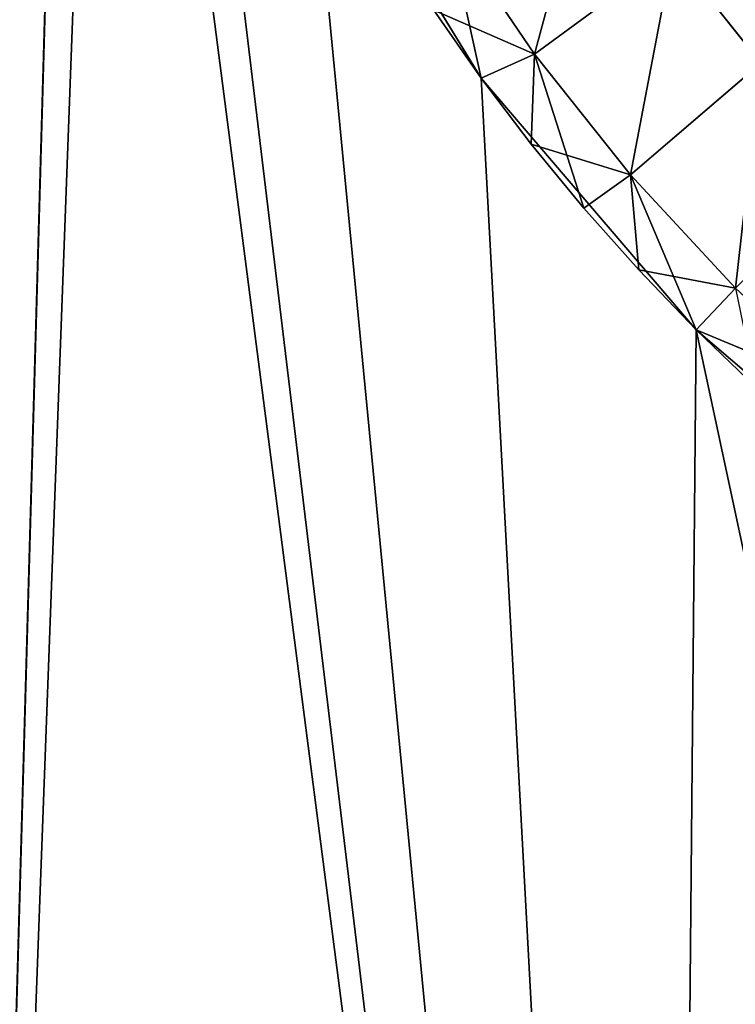
# Model space of a CAD drawing. Extents: x 0 to 336, y 0 to 5118.
# Drawn here: x 47 to 59, y 4394 to 4411 of the extents above; entities that cross this region are included whole.
import ezdxf

# ---------------------------------------------------------------- set-up
doc = ezdxf.new("R2010")
doc.units = 0
doc.header["$MEASUREMENT"] = 0
doc.layers.add('LAYER1', color=7, linetype='CONTINUOUS')

# ---------------------------------------------------------------- blocks, each defined once
blk = doc.blocks.new('GROUP_27')
at = {"layer": 'LAYER1', "color": 253}
for p, q in [((-251.399, 4287.642, 137.576), (-252.879, 4289.819, 137.576)), ((-252.31, 4287.233, 139.044), (-252.879, 4289.819, 137.576)), ((-252.879, 4289.819, 215.968), (-251.399, 4287.642, 215.968)), ((-251.399, 4287.642, 137.576), (-249.04, 4289.377, 136.108)), ((-251.399, 4287.642, 215.968), (-249.04, 4289.377, 217.436)), ((-249.04, 4289.377, 136.108), (-247.538, 4287.489, 136.108)), ((-247.538, 4287.489, 217.436), (-249.04, 4289.377, 217.436)), ((-252.31, 4287.233, 139.044), (-253.119, 4288.393, 139.044)), ((-253.119, 4288.393, 214.5), (-252.31, 4287.233, 214.5)), ((-251.399, 4287.642, 215.968), (-253.119, 4288.393, 214.5)), ((-252.31, 4287.233, 139.044), (-251.399, 4287.642, 137.576)), ((-252.31, 4287.233, 214.5), (-251.399, 4287.642, 215.968)), ((-251.399, 4287.642, 137.576), (-251.457, 4286.106, 139.044)), ((-251.399, 4287.642, 215.968), (-251.457, 4286.106, 214.5)), ((-249.761, 4285.581, 137.576), (-251.399, 4287.642, 137.576)), ((-250.56, 4285.013, 139.044), (-251.399, 4287.642, 137.576)), ((-251.399, 4287.642, 215.968), (-249.761, 4285.581, 215.968)), ((-249.761, 4285.581, 137.576), (-247.538, 4287.489, 136.108)), ((-249.761, 4285.581, 215.968), (-247.538, 4287.489, 217.436)), ((-251.457, 4286.106, 139.044), (-252.31, 4287.233, 139.044)), ((-252.31, 4287.233, 214.5), (-251.457, 4286.106, 214.5)), ((-252.31, 4287.233, 214.5), (-252.31, 4287.233, 139.044)), ((-250.56, 4285.013, 139.044), (-251.457, 4286.106, 139.044)), ((-251.457, 4286.106, 214.5), (-250.56, 4285.013, 214.5)), ((-249.761, 4285.581, 215.968), (-251.457, 4286.106, 214.5)), ((-251.457, 4286.106, 214.5), (-251.457, 4286.106, 139.044)), ((-247.972, 4283.649, 215.968), (-245.899, 4285.718, 217.436)), ((-250.56, 4285.013, 139.044), (-249.761, 4285.581, 137.576)), ((-250.56, 4285.013, 214.5), (-249.761, 4285.581, 215.968)), ((-247.972, 4283.649, 137.576), (-249.761, 4285.581, 137.576)), ((-249.761, 4285.581, 137.576), (-249.621, 4283.957, 139.044)), ((-248.642, 4282.938, 139.044), (-249.761, 4285.581, 137.576)), ((-249.761, 4285.581, 215.968), (-247.972, 4283.649, 215.968)), ((-249.761, 4285.581, 215.968), (-249.621, 4283.957, 214.5)), ((-249.621, 4283.957, 139.044), (-250.56, 4285.013, 139.044)), ((-250.56, 4285.013, 214.5), (-249.621, 4283.957, 214.5)), ((-250.56, 4285.013, 214.5), (-250.56, 4285.013, 139.044)), ((-248.642, 4282.938, 139.044), (-249.621, 4283.957, 139.044)), ((-249.621, 4283.957, 214.5), (-248.642, 4282.938, 214.5)), ((-247.972, 4283.649, 215.968), (-249.621, 4283.957, 214.5)), ((-249.621, 4283.957, 214.5), (-249.621, 4283.957, 139.044)), ((-248.642, 4282.938, 139.044), (-247.972, 4283.649, 137.576)), ((-248.642, 4282.938, 214.5), (-247.972, 4283.649, 215.968)), ((-247.972, 4283.649, 215.968), (-246.044, 4281.857, 215.968)), ((-247.623, 4281.958, 139.044), (-248.642, 4282.938, 139.044)), ((-248.642, 4282.938, 214.5), (-246.044, 4281.857, 215.968)), ((-248.642, 4282.938, 214.5), (-247.623, 4281.958, 214.5)), ((-248.642, 4282.938, 139.044), (-248.642, 4282.938, 214.5))]:
    blk.add_line(p, q, dxfattribs=at)
mesh = blk.add_polyface(dxfattribs=at)
corners = [(-245.108, 4292.269, 134.801), (-247.538, 4287.489, 136.108), (-249.04, 4289.377, 136.108), (-243.834, 4290.668, 134.801)]
mesh.append_faces([[corners[k] for k in face] for face in [(0, 1, 2), (1, 0, 3)]], dxfattribs={"vtx0": -1, "color": 253})
mesh = blk.add_polyface(dxfattribs=at)
corners = [(-247.538, 4287.489, 217.436), (-245.108, 4292.269, 218.743), (-249.04, 4289.377, 217.436), (-243.834, 4290.668, 218.743)]
mesh.append_faces([[corners[k] for k in face] for face in [(0, 1, 2), (1, 0, 3)]], dxfattribs={"vtx0": -1, "color": 253})
mesh = blk.add_polyface(dxfattribs=at)
corners = [(-250.395, 4291.373, 136.108), (-251.399, 4287.642, 137.576), (-252.879, 4289.819, 137.576), (-249.04, 4289.377, 136.108)]
mesh.append_faces([[corners[k] for k in face] for face in [(0, 1, 2), (1, 0, 3)]], dxfattribs={"vtx0": -1, "color": 253})
mesh = blk.add_polyface(dxfattribs=at)
corners = [(-251.399, 4287.642, 215.968), (-250.395, 4291.373, 217.436), (-252.879, 4289.819, 215.968), (-249.04, 4289.377, 217.436)]
mesh.append_faces([[corners[k] for k in face] for face in [(0, 1, 2), (1, 0, 3)]], dxfattribs={"vtx0": -1, "color": 253})
mesh = blk.add_polyface(dxfattribs=at)
corners = [(-252.879, 4289.819, 137.576), (-252.31, 4287.233, 139.044), (-253.119, 4288.393, 139.044)]
mesh.append_faces([[corners[k] for k in face] for face in [(0, 1, 2)]], dxfattribs={"color": 253})
mesh = blk.add_polyface(dxfattribs=at)
corners = [(-252.879, 4289.819, 215.968), (-253.119, 4288.393, 214.5), (-251.399, 4287.642, 215.968)]
mesh.append_faces([[corners[k] for k in face] for face in [(0, 1, 2)]], dxfattribs={"color": 253})
mesh = blk.add_polyface(dxfattribs=at)
corners = [(-252.879, 4289.819, 137.576), (-251.399, 4287.642, 137.576), (-252.31, 4287.233, 139.044)]
mesh.append_faces([[corners[k] for k in face] for face in [(0, 1, 2)]], dxfattribs={"color": 253})
mesh = blk.add_polyface(dxfattribs=at)
corners = [(-249.04, 4289.377, 136.108), (-249.761, 4285.581, 137.576), (-251.399, 4287.642, 137.576), (-247.538, 4287.489, 136.108)]
mesh.append_faces([[corners[k] for k in face] for face in [(0, 1, 2), (1, 0, 3)]], dxfattribs={"vtx0": -1, "color": 253})
mesh = blk.add_polyface(dxfattribs=at)
corners = [(-249.761, 4285.581, 215.968), (-249.04, 4289.377, 217.436), (-251.399, 4287.642, 215.968), (-247.538, 4287.489, 217.436)]
mesh.append_faces([[corners[k] for k in face] for face in [(0, 1, 2), (1, 0, 3)]], dxfattribs={"vtx0": -1, "color": 253})
mesh = blk.add_polyface(dxfattribs=at)
corners = [(-253.119, 4288.393, 214.5), (-252.31, 4287.233, 214.5), (-251.399, 4287.642, 215.968)]
mesh.append_faces([[corners[k] for k in face] for face in [(0, 1, 2)]], dxfattribs={"color": 253})
mesh = blk.add_polyface(dxfattribs=at)
corners = [(-253.119, 4288.393, 214.5), (-252.31, 4287.233, 139.044), (-252.31, 4287.233, 214.5), (-253.119, 4288.393, 139.044)]
mesh.append_faces([[corners[k] for k in face] for face in [(0, 1, 2), (1, 0, 3)]], dxfattribs={"vtx0": -1, "color": 253})
mesh = blk.add_polyface(dxfattribs=at)
corners = [(-251.399, 4287.642, 137.576), (-251.457, 4286.106, 139.044), (-252.31, 4287.233, 139.044)]
mesh.append_faces([[corners[k] for k in face] for face in [(0, 1, 2)]], dxfattribs={"color": 253})
mesh = blk.add_polyface(dxfattribs=at)
corners = [(-251.399, 4287.642, 215.968), (-252.31, 4287.233, 214.5), (-251.457, 4286.106, 214.5)]
mesh.append_faces([[corners[k] for k in face] for face in [(0, 1, 2)]], dxfattribs={"color": 253})
mesh = blk.add_polyface(dxfattribs=at)
corners = [(-251.399, 4287.642, 137.576), (-250.56, 4285.013, 139.044), (-251.457, 4286.106, 139.044)]
mesh.append_faces([[corners[k] for k in face] for face in [(0, 1, 2)]], dxfattribs={"color": 253})
mesh = blk.add_polyface(dxfattribs=at)
corners = [(-251.399, 4287.642, 215.968), (-251.457, 4286.106, 214.5), (-249.761, 4285.581, 215.968)]
mesh.append_faces([[corners[k] for k in face] for face in [(0, 1, 2)]], dxfattribs={"color": 253})
mesh = blk.add_polyface(dxfattribs=at)
corners = [(-251.399, 4287.642, 137.576), (-249.761, 4285.581, 137.576), (-250.56, 4285.013, 139.044)]
mesh.append_faces([[corners[k] for k in face] for face in [(0, 1, 2)]], dxfattribs={"color": 253})
mesh = blk.add_polyface(dxfattribs=at)
corners = [(-247.538, 4287.489, 136.108), (-247.972, 4283.649, 137.576), (-249.761, 4285.581, 137.576), (-245.899, 4285.718, 136.108)]
mesh.append_faces([[corners[k] for k in face] for face in [(0, 1, 2), (1, 0, 3)]], dxfattribs={"vtx0": -1, "color": 253})
mesh = blk.add_polyface(dxfattribs=at)
corners = [(-247.972, 4283.649, 215.968), (-247.538, 4287.489, 217.436), (-249.761, 4285.581, 215.968), (-245.899, 4285.718, 217.436)]
mesh.append_faces([[corners[k] for k in face] for face in [(0, 1, 2), (1, 0, 3)]], dxfattribs={"vtx0": -1, "color": 253})
mesh = blk.add_polyface(dxfattribs=at)
corners = [(-252.31, 4287.233, 214.5), (-251.457, 4286.106, 139.044), (-251.457, 4286.106, 214.5), (-252.31, 4287.233, 139.044)]
mesh.append_faces([[corners[k] for k in face] for face in [(0, 1, 2), (1, 0, 3)]], dxfattribs={"vtx0": -1, "color": 253})
mesh = blk.add_polyface(dxfattribs=at)
corners = [(-251.457, 4286.106, 214.5), (-250.56, 4285.013, 214.5), (-249.761, 4285.581, 215.968)]
mesh.append_faces([[corners[k] for k in face] for face in [(0, 1, 2)]], dxfattribs={"color": 253})
mesh = blk.add_polyface(dxfattribs=at)
corners = [(-251.457, 4286.106, 214.5), (-250.56, 4285.013, 139.044), (-250.56, 4285.013, 214.5), (-251.457, 4286.106, 139.044)]
mesh.append_faces([[corners[k] for k in face] for face in [(0, 1, 2), (1, 0, 3)]], dxfattribs={"vtx0": -1, "color": 253})
mesh = blk.add_polyface(dxfattribs=at)
corners = [(-246.044, 4281.857, 215.968), (-245.899, 4285.718, 217.436), (-247.972, 4283.649, 215.968), (-244.132, 4284.076, 217.436)]
mesh.append_faces([[corners[k] for k in face] for face in [(0, 1, 2), (1, 0, 3)]], dxfattribs={"vtx0": -1, "color": 253})
mesh = blk.add_polyface(dxfattribs=at)
corners = [(-249.761, 4285.581, 137.576), (-249.621, 4283.957, 139.044), (-250.56, 4285.013, 139.044)]
mesh.append_faces([[corners[k] for k in face] for face in [(0, 1, 2)]], dxfattribs={"color": 253})
mesh = blk.add_polyface(dxfattribs=at)
corners = [(-249.761, 4285.581, 215.968), (-250.56, 4285.013, 214.5), (-249.621, 4283.957, 214.5)]
mesh.append_faces([[corners[k] for k in face] for face in [(0, 1, 2)]], dxfattribs={"color": 253})
mesh = blk.add_polyface(dxfattribs=at)
corners = [(-249.761, 4285.581, 137.576), (-247.972, 4283.649, 137.576), (-248.642, 4282.938, 139.044)]
mesh.append_faces([[corners[k] for k in face] for face in [(0, 1, 2)]], dxfattribs={"color": 253})
mesh = blk.add_polyface(dxfattribs=at)
corners = [(-249.761, 4285.581, 137.576), (-248.642, 4282.938, 139.044), (-249.621, 4283.957, 139.044)]
mesh.append_faces([[corners[k] for k in face] for face in [(0, 1, 2)]], dxfattribs={"color": 253})
mesh = blk.add_polyface(dxfattribs=at)
corners = [(-249.761, 4285.581, 215.968), (-249.621, 4283.957, 214.5), (-247.972, 4283.649, 215.968)]
mesh.append_faces([[corners[k] for k in face] for face in [(0, 1, 2)]], dxfattribs={"color": 253})
mesh = blk.add_polyface(dxfattribs=at)
corners = [(-250.56, 4285.013, 214.5), (-249.621, 4283.957, 139.044), (-249.621, 4283.957, 214.5), (-250.56, 4285.013, 139.044)]
mesh.append_faces([[corners[k] for k in face] for face in [(0, 1, 2), (1, 0, 3)]], dxfattribs={"vtx0": -1, "color": 253})
mesh = blk.add_polyface(dxfattribs=at)
corners = [(-249.621, 4283.957, 214.5), (-248.642, 4282.938, 214.5), (-247.972, 4283.649, 215.968)]
mesh.append_faces([[corners[k] for k in face] for face in [(0, 1, 2)]], dxfattribs={"color": 253})
mesh = blk.add_polyface(dxfattribs=at)
corners = [(-249.621, 4283.957, 214.5), (-248.642, 4282.938, 139.044), (-248.642, 4282.938, 214.5), (-249.621, 4283.957, 139.044)]
mesh.append_faces([[corners[k] for k in face] for face in [(0, 1, 2), (1, 0, 3)]], dxfattribs={"vtx0": -1, "color": 253})
mesh = blk.add_polyface(dxfattribs=at)
corners = [(-248.642, 4282.938, 139.044), (-247.972, 4283.649, 137.576), (-247.623, 4281.958, 139.044)]
mesh.append_faces([[corners[k] for k in face] for face in [(0, 1, 2)]], dxfattribs={"color": 253})
mesh = blk.add_polyface(dxfattribs=at)
corners = [(-246.044, 4281.857, 215.968), (-247.972, 4283.649, 215.968), (-248.642, 4282.938, 214.5)]
mesh.append_faces([[corners[k] for k in face] for face in [(0, 1, 2)]], dxfattribs={"color": 253})
mesh = blk.add_polyface(dxfattribs=at)
corners = [(-246.044, 4281.857, 215.968), (-248.642, 4282.938, 214.5), (-247.623, 4281.958, 214.5)]
mesh.append_faces([[corners[k] for k in face] for face in [(0, 1, 2)]], dxfattribs={"color": 253})
mesh = blk.add_polyface(dxfattribs=at)
corners = [(-247.623, 4281.958, 214.5), (-248.642, 4282.938, 139.044), (-247.623, 4281.958, 139.044), (-248.642, 4282.938, 214.5)]
mesh.append_faces([[corners[k] for k in face] for face in [(0, 1, 2), (1, 0, 3)]], dxfattribs={"vtx0": -1, "color": 253})
blk = doc.blocks.new('GROUP_35')
at = {"layer": 'LAYER1', "color": 253}
for p, q in [((-255.262, 4292.05, 133.634), (-252.31, 4287.233, 133.634)), ((-255.262, 4292.05, 508.795), (-252.31, 4287.233, 508.795)), ((-252.31, 4287.233, 133.634), (-248.642, 4282.938, 133.634)), ((-252.31, 4287.233, 508.795), (-248.642, 4282.938, 508.795)), ((-252.31, 4287.233, 133.634), (-252.31, 4287.233, 508.795)), ((-248.642, 4282.938, 133.634), (-244.346, 4279.269, 133.634)), ((-248.642, 4282.938, 133.634), (-248.642, 4282.938, 508.795)), ((-248.642, 4282.938, 508.795), (-244.346, 4279.269, 508.795))]:
    blk.add_line(p, q, dxfattribs=at)
mesh = blk.add_polyface(dxfattribs=at)
corners = [(-306.152, 4295.253, 508.795), (-307.186, 4977.277, 508.795), (-307.186, 4308.393, 508.795), (-259.186, 4977.277, 508.795), (-303.074, 4282.436, 508.795), (-298.03, 4270.258, 508.795), (-291.143, 4259.019, 508.795), (-282.583, 4248.996, 508.795), (-272.56, 4240.436, 508.795), (-261.321, 4233.549, 508.795), (-259.186, 4308.393, 508.795), (-258.743, 4302.762, 508.795), (-249.143, 4228.505, 508.795), (-257.424, 4297.269, 508.795), (-255.262, 4292.05, 508.795), (-252.31, 4287.233, 508.795), (-248.642, 4282.938, 508.795), (-236.326, 4225.428, 508.795), (-244.346, 4279.269, 508.795), (-239.529, 4276.317, 508.795), (-234.31, 4274.155, 508.795), (-223.186, 4224.393, 508.795), (-228.817, 4272.837, 508.795), (-223.186, 4272.393, 508.795), (10.814, 4224.393, 508.795), (10.814, 4272.393, 508.795)]
mesh.append_faces([[corners[k] for k in face] for face in [(0, 1, 2), (23, 24, 25)]], dxfattribs={"vtx0": -1, "color": 253})
mesh.append_faces([[corners[k] for k in face] for face in [(1, 0, 3), (3, 9, 10), (10, 9, 11), (11, 12, 13), (13, 12, 14), (14, 12, 15), (15, 12, 16), (16, 17, 18), (18, 17, 19), (19, 17, 20), (20, 21, 22), (22, 21, 23)]], dxfattribs={"vtx0": -1, "vtx1": -1, "color": 253})
mesh.append_faces([[corners[k] for k in face] for face in [(3, 0, 4), (3, 4, 5), (3, 5, 6), (3, 6, 7), (3, 7, 8), (3, 8, 9), (11, 9, 12), (16, 12, 17), (20, 17, 21), (23, 21, 24)]], dxfattribs={"vtx0": -1, "vtx2": -1, "color": 253})
mesh = blk.add_polyface(dxfattribs=at)
corners = [(-259.186, 4633.085, 133.634), (-307.186, 4308.393, 133.634), (-307.186, 4633.085, 133.634), (-306.152, 4295.253, 133.634), (-303.074, 4282.436, 133.634), (-298.03, 4270.258, 133.634), (-291.143, 4259.019, 133.634), (-282.583, 4248.996, 133.634), (-272.56, 4240.436, 133.634), (-261.321, 4233.549, 133.634), (-259.186, 4308.393, 133.634), (-258.743, 4302.762, 133.634), (-249.143, 4228.505, 133.634), (-257.424, 4297.269, 133.634), (-255.262, 4292.05, 133.634), (-252.31, 4287.233, 133.634), (-248.642, 4282.938, 133.634), (-236.326, 4225.428, 133.634), (-244.346, 4279.269, 133.634), (-239.529, 4276.317, 133.634), (-234.31, 4274.155, 133.634), (-223.186, 4224.393, 133.634), (-228.817, 4272.837, 133.634), (-223.186, 4272.393, 133.634), (10.814, 4224.393, 133.634), (10.814, 4272.393, 133.634)]
mesh.append_faces([[corners[k] for k in face] for face in [(0, 1, 2), (24, 23, 25)]], dxfattribs={"vtx0": -1, "color": 253})
mesh.append_faces([[corners[k] for k in face] for face in [(1, 0, 3), (3, 0, 4), (4, 0, 5), (5, 0, 6), (6, 0, 7), (7, 0, 8), (8, 0, 9), (9, 11, 12), (12, 16, 17), (17, 20, 21), (21, 23, 24)]], dxfattribs={"vtx0": -1, "vtx1": -1, "color": 253})
mesh.append_faces([[corners[k] for k in face] for face in [(9, 0, 10), (9, 10, 11), (12, 11, 13), (12, 13, 14), (12, 14, 15), (12, 15, 16), (17, 16, 18), (17, 18, 19), (17, 19, 20), (21, 20, 22), (21, 22, 23)]], dxfattribs={"vtx0": -1, "vtx2": -1, "color": 253})
mesh = blk.add_polyface(dxfattribs=at)
corners = [(-255.262, 4292.05, 133.634), (-252.31, 4287.233, 508.795), (-252.31, 4287.233, 133.634), (-255.262, 4292.05, 508.795)]
mesh.append_faces([[corners[k] for k in face] for face in [(0, 1, 2), (1, 0, 3)]], dxfattribs={"vtx0": -1, "color": 253})
mesh = blk.add_polyface(dxfattribs=at)
corners = [(-252.31, 4287.233, 133.634), (-248.642, 4282.938, 508.795), (-248.642, 4282.938, 133.634), (-252.31, 4287.233, 508.795)]
mesh.append_faces([[corners[k] for k in face] for face in [(0, 1, 2), (1, 0, 3)]], dxfattribs={"vtx0": -1, "color": 253})
mesh = blk.add_polyface(dxfattribs=at)
corners = [(-248.642, 4282.938, 508.795), (-244.346, 4279.269, 133.634), (-248.642, 4282.938, 133.634), (-244.346, 4279.269, 508.795)]
mesh.append_faces([[corners[k] for k in face] for face in [(0, 1, 2), (1, 0, 3)]], dxfattribs={"vtx0": -1, "color": 253})

msp = doc.modelspace()

# ---------------------------------------------------------------- block references
at = {"layer": 'LAYER1', "color": 254}
for name in ['GROUP_35', 'GROUP_27']:
    msp.add_blockref(name, (307.186, 122.49), dxfattribs=at)

doc.saveas('drawing.dxf')
